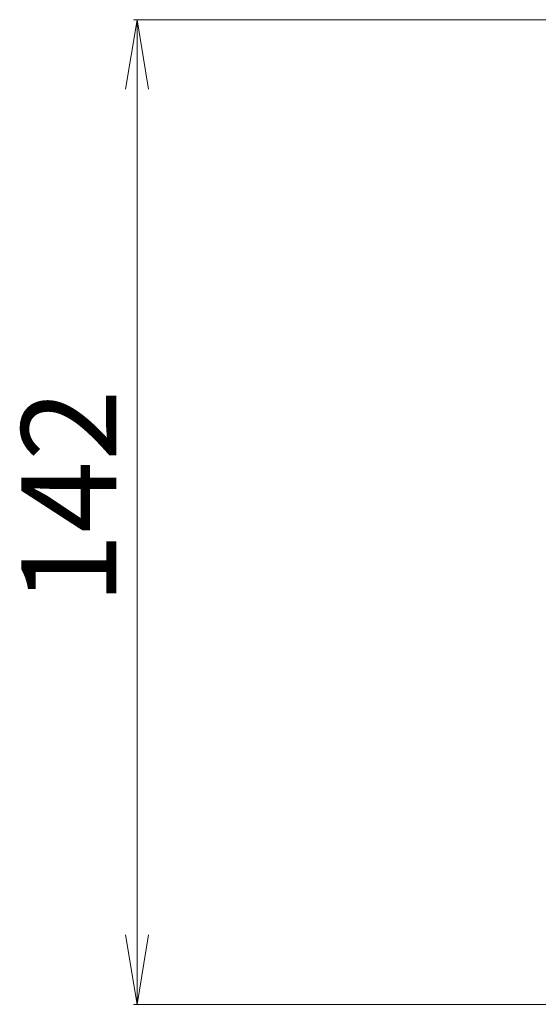
# Model space of a CAD drawing. Units: millimetres. Extents: x 7 to 8073, y 4 to 1690.
# Drawn here: x 906 to 980, y 228 to 370 of the extents above; entities that cross this region are included whole.
import ezdxf

# ---------------------------------------------------------------- set-up
doc = ezdxf.new("R2010")
doc.units = ezdxf.units.MM
doc.header["$LTSCALE"] = 0.5
doc.layers.get('Defpoints').update_dxf_attribs({"lineweight": 25})
doc.layers.add('Dimension (ISO)', color=7, linetype='Continuous', lineweight=18)
doc.styles.add('Note Text (TK)', font='MS PGothic.ttf')
doc.dimstyles.new('Default - Method 1b (TK)', dxfattribs={"dimscale": 0.5, "dimtxt": 2.5, "dimasz": 2.5, "dimexe": 1, "dimexo": 1.5, "dimgap": 1, "dimtad": 1, "dimdsep": 46, "dimtxsty": 'Note Text (TK)', "dimblk": 'OPEN', "dimcen": 0.09, "dimdle": 5, "dimclrd": 100, "dimclre": 100, "dimclrt": 7, "dimadec": 1, "dimazin": 1, "dimtfac": 1, "dimtmove": 0, "dimatfit": 3, "dimldrblk": 'OPEN', "dimfxl": 1, "dimtolj": 1, "dimlwd": -1, "dimlwe": -1, "dimarcsym": 0})

# ---------------------------------------------------------------- blocks, each defined once
blk = doc.blocks.new('_Open')
at = {"color": 0, "linetype": 'ByBlock', "lineweight": -2}
for p, q in [((-1, 0.167), (0, 0)), ((-1, -0.167), (0, 0)), ((0, 0), (-1, 0))]:
    blk.add_line(p, q, dxfattribs=at)
blk = doc.blocks.new('*D31')
at = {"layer": 'Defpoints', "color": 0}
for p in [(989.74, 369.5), (922.46, 227.5), (989.74, 227.5)]:
    blk.add_point(p, dxfattribs=at)
at = {"layer": 'Dimension (ISO)', "color": 100}
for p, q in [((988.99, 369.5), (921.96, 369.5)), ((922.46, 359.5), (922.46, 237.5)), ((988.99, 227.5), (921.96, 227.5))]:
    blk.add_line(p, q, dxfattribs=at)
at = {"layer": 'Dimension (ISO)', "color": 100, "xscale": 10, "yscale": 10, "zscale": 10}
for p, rotation in [((922.46, 369.5), 90), ((922.46, 227.5), 270)]:
    blk.add_blockref('_Open', p, dxfattribs=dict(at, rotation=rotation))
at = {"layer": 'Dimension (ISO)', "color": 7, "insert": (912.61, 285.12), "char_height": 1.25, "attachment_point": 4, "rotation": 90, "style": 'Note Text (TK)'}
blk.add_mtext('\\A1;\\fMS PGothic|b0|i0;{\\H13.6950;142}', dxfattribs=at)

msp = doc.modelspace()

# ---------------------------------------------------------------- dimensions: what is measured, and where the dimension line sits
at = {"layer": 'Dimension (ISO)', "color": 100}
dim = msp.add_linear_dim(base=(922.4564, 227.5041), p1=(989.742, 369.5041), p2=(989.742, 227.5041), angle=270, text='\\fMS PGothic|b0|i0;{\\H13.6950;<>}', dimstyle='Default - Method 1b (TK)', override={"dimasz": 20, "dimgap": 6, "dimdec": 0, "dimtdec": 0, "dimtofl": 0, "dimatfit": 1}, dxfattribs=at)
dim.commit()
dim.dimension.update_dxf_attribs({"geometry": '*D31', "text_midpoint": (912.6089, 298.5041)})

doc.saveas('drawing.dxf')
